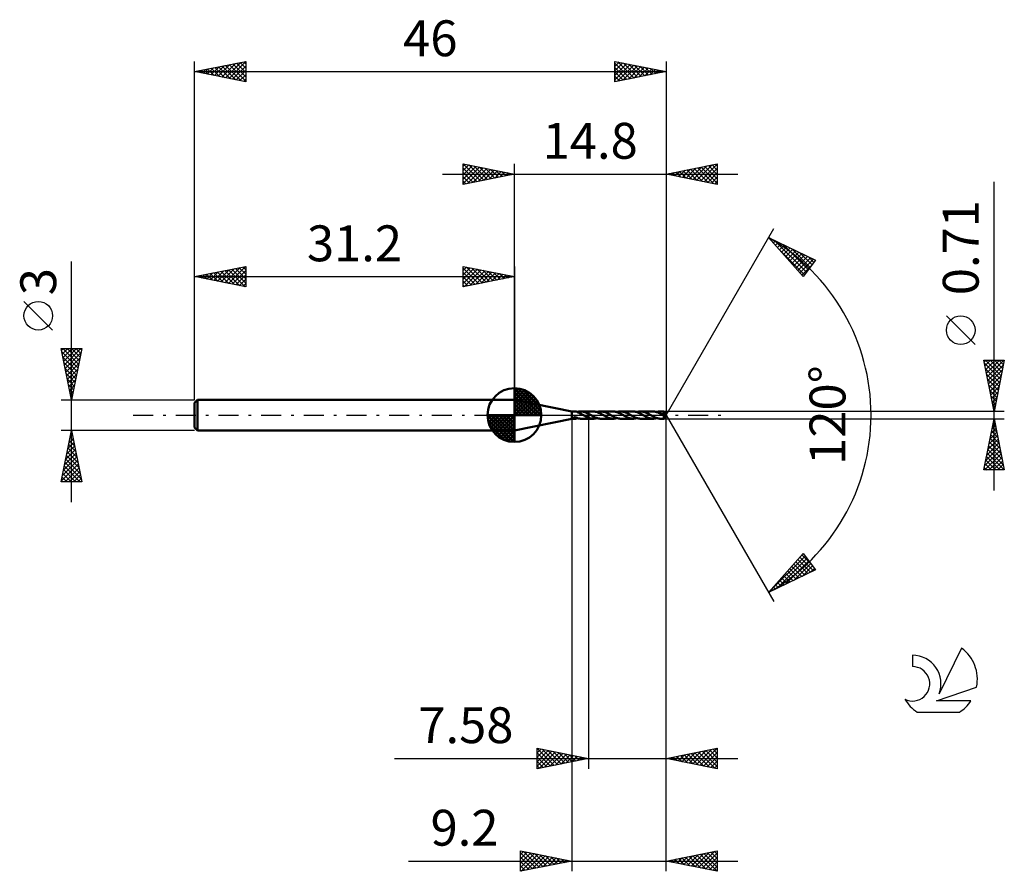
# Model space of a CAD drawing. Units: millimetres. Extents: x -17.1 to 79, y -44.5 to 38.6.
import ezdxf
from ezdxf.enums import TextEntityAlignment as Align

# ---------------------------------------------------------------- set-up
doc = ezdxf.new("R2010")
doc.units = ezdxf.units.MM
doc.header["$LTSCALE"] = 4.9
doc.linetypes.add('LONGDASH_DASH', pattern=[0.85, 0.4, -0.2, 0.05, -0.2])
for name, color, linetype in [('1', 4, 'CONTINUOUS'), ('2', 7, 'CONTINUOUS'), ('4', 2, 'LONGDASH_DASH'), ('CUT', 1, 'CONTINUOUS'), ('NOCUT', 7, 'CONTINUOUS'), ('SK1', 4, 'CONTINUOUS'), ('SK2', 7, 'CONTINUOUS'), ('SK4', 2, 'LONGDASH_DASH'), ('SK6', 5, 'CONTINUOUS')]:
    doc.layers.add(name, color=color, linetype=linetype)
doc.styles.get("Standard").update_dxf_attribs({"font": 'Monospac821 BT'})

msp = doc.modelspace()

# ---------------------------------------------------------------- linework, layer by layer
at = {"layer": '1', "color": 4, "linetype": 'CONTINUOUS', "lineweight": 50}
for p, q in [((36.8, 0.355), (31.2, 1.5)), ((31.2, -1.5), (31.2, 1.5)), ((36.8, 0.355), (37.141, 0.355)), ((36.8, -0.355), (36.8, 0.355)), ((37.162, 0.354), (37.147, 0.355)), ((37.177, 0.353), (37.162, 0.354)), ((37.192, 0.352), (37.177, 0.353)), ((37.207, 0.35), (37.192, 0.352)), ((37.222, 0.347), (37.207, 0.35)), ((37.237, 0.343), (37.222, 0.347)), ((37.252, 0.34), (37.237, 0.343)), ((37.267, 0.335), (37.252, 0.34)), ((37.281, 0.33), (37.267, 0.335)), ((37.296, 0.325), (37.281, 0.33)), ((37.31, 0.319), (37.296, 0.325)), ((37.324, 0.313), (37.31, 0.319)), ((37.338, 0.307), (37.324, 0.313)), ((37.351, 0.301), (37.338, 0.307)), ((37.365, 0.294), (37.351, 0.301)), ((37.365, 0.276), (37.365, 0.294)), ((37.365, 0.289), (37.365, 0.29)), ((37.365, 0.29), (37.366, 0.29)), ((37.414, 0.257), (37.365, 0.276)), ((37.366, 0.29), (37.366, 0.29)), ((37.366, 0.29), (37.367, 0.29)), ((37.367, 0.307), (37.421, 0.322)), ((37.367, 0.302), (37.367, 0.307)), ((37.367, 0.296), (37.367, 0.302)), ((37.367, 0.291), (37.367, 0.296)), ((37.367, 0.286), (37.367, 0.291)), ((37.367, 0.29), (37.367, 0.29)), ((37.367, 0.281), (37.367, 0.286)), ((37.367, 0.275), (37.367, 0.281)), ((37.464, 0.237), (37.414, 0.257)), ((37.421, 0.322), (37.474, 0.333)), ((37.513, 0.215), (37.464, 0.237)), ((37.474, 0.333), (37.527, 0.343)), ((37.563, 0.191), (37.513, 0.215)), ((37.527, 0.343), (37.581, 0.349)), ((37.614, 0.166), (37.563, 0.191)), ((37.581, 0.349), (37.636, 0.354)), ((37.664, 0.14), (37.614, 0.166)), ((37.636, 0.354), (37.692, 0.355)), ((37.715, 0.113), (37.664, 0.14)), ((37.691, 0.355), (38.419, 0.355)), ((37.753, 0.353), (37.692, 0.355)), ((37.765, 0.086), (37.715, 0.113)), ((37.813, 0.348), (37.753, 0.353)), ((37.815, 0.057), (37.765, 0.086)), ((37.874, 0.34), (37.813, 0.348)), ((37.865, 0.029), (37.815, 0.057)), ((37.915, 0), (37.865, 0.029)), ((37.935, 0.328), (37.874, 0.34)), ((37.921, -0.003), (37.915, 0)), ((37.996, 0.313), (37.935, 0.328)), ((38.056, 0.295), (37.996, 0.313)), ((38.117, 0.274), (38.056, 0.295)), ((38.178, 0.25), (38.117, 0.274)), ((38.239, 0.225), (38.178, 0.25)), ((38.299, 0.197), (38.239, 0.225)), ((38.359, 0.167), (38.299, 0.197)), ((38.419, 0.136), (38.359, 0.167)), ((38.419, 0.355), (38.42, 0.355)), ((38.419, 0.136), (38.419, 0.355)), ((38.419, 0.136), (38.419, 0.136)), ((38.42, 0.135), (38.419, 0.136)), ((38.419, 0.136), (38.419, 0.136)), ((38.886, 0.356), (38.42, 0.356)), ((38.42, -0.356), (38.42, 0.356)), ((38.454, 0.118), (38.42, 0.136)), ((38.42, 0.135), (38.42, 0.135)), ((38.42, 0.135), (38.42, 0.135)), ((38.488, 0.099), (38.454, 0.118)), ((38.523, 0.08), (38.488, 0.099)), ((38.557, 0.061), (38.523, 0.08)), ((38.59, 0.042), (38.557, 0.061)), ((38.624, 0.022), (38.59, 0.042)), ((38.691, -0.017), (38.624, 0.022)), ((38.944, 0.354), (38.886, 0.356)), ((39.002, 0.35), (38.944, 0.354)), ((39.061, 0.342), (39.002, 0.35)), ((39.121, 0.331), (39.061, 0.342)), ((39.18, 0.316), (39.121, 0.331)), ((39.239, 0.299), (39.18, 0.316)), ((39.298, 0.279), (39.239, 0.299)), ((39.259, 0.293), (39.322, 0.312)), ((39.358, 0.257), (39.298, 0.279)), ((39.322, 0.312), (39.385, 0.327)), ((39.418, 0.232), (39.358, 0.257)), ((39.385, 0.327), (39.447, 0.34)), ((39.477, 0.205), (39.418, 0.232)), ((39.447, 0.34), (39.509, 0.349)), ((39.536, 0.176), (39.477, 0.205)), ((39.509, 0.349), (39.571, 0.354)), ((39.595, 0.146), (39.536, 0.176)), ((39.571, 0.354), (39.634, 0.356)), ((39.654, 0.114), (39.595, 0.146)), ((39.693, 0.354), (39.634, 0.356)), ((40.827, 0.356), (39.634, 0.356)), ((39.715, 0.081), (39.654, 0.114)), ((39.751, 0.349), (39.693, 0.354)), ((39.775, 0.047), (39.715, 0.081)), ((39.81, 0.342), (39.751, 0.349)), ((39.835, 0.012), (39.775, 0.047)), ((39.868, 0.331), (39.81, 0.342)), ((39.895, -0.022), (39.835, 0.012)), ((39.926, 0.317), (39.868, 0.331)), ((39.985, 0.3), (39.926, 0.317)), ((40.044, 0.281), (39.985, 0.3)), ((40.102, 0.259), (40.044, 0.281)), ((40.16, 0.235), (40.102, 0.259)), ((40.218, 0.208), (40.16, 0.235)), ((40.277, 0.18), (40.218, 0.208)), ((40.335, 0.151), (40.277, 0.18)), ((40.393, 0.12), (40.335, 0.151)), ((40.45, 0.088), (40.393, 0.12)), ((40.508, 0.055), (40.45, 0.088)), ((40.567, 0.022), (40.508, 0.055)), ((40.627, -0.012), (40.567, 0.022)), ((40.888, 0.354), (40.827, 0.356)), ((40.948, 0.349), (40.888, 0.354)), ((41.009, 0.34), (40.948, 0.349)), ((41.068, 0.329), (41.009, 0.34)), ((41.129, 0.314), (41.068, 0.329)), ((41.189, 0.297), (41.129, 0.314)), ((41.249, 0.276), (41.189, 0.297)), ((41.202, 0.292), (41.264, 0.311)), ((41.309, 0.253), (41.249, 0.276)), ((41.264, 0.311), (41.326, 0.327)), ((41.369, 0.227), (41.309, 0.253)), ((41.326, 0.327), (41.389, 0.339)), ((41.429, 0.2), (41.369, 0.227)), ((41.389, 0.339), (41.452, 0.348)), ((41.487, 0.172), (41.429, 0.2)), ((41.452, 0.348), (41.514, 0.354)), ((41.546, 0.142), (41.487, 0.172)), ((41.514, 0.354), (41.576, 0.356)), ((41.603, 0.11), (41.546, 0.142)), ((41.634, 0.354), (41.576, 0.356)), ((42.769, 0.355), (41.576, 0.356)), ((41.661, 0.078), (41.603, 0.11)), ((41.693, 0.349), (41.634, 0.354)), ((41.72, 0.045), (41.661, 0.078)), ((41.752, 0.341), (41.693, 0.349)), ((41.778, 0.012), (41.72, 0.045)), ((41.811, 0.33), (41.752, 0.341)), ((41.837, -0.022), (41.778, 0.012)), ((41.869, 0.316), (41.811, 0.33)), ((41.927, 0.3), (41.869, 0.316)), ((41.986, 0.28), (41.927, 0.3)), ((42.044, 0.258), (41.986, 0.28)), ((42.103, 0.234), (42.044, 0.258)), ((42.161, 0.208), (42.103, 0.234)), ((42.219, 0.18), (42.161, 0.208)), ((42.277, 0.15), (42.219, 0.18)), ((42.336, 0.119), (42.277, 0.15)), ((42.394, 0.087), (42.336, 0.119)), ((42.451, 0.055), (42.394, 0.087)), ((42.509, 0.022), (42.451, 0.055)), ((42.569, -0.013), (42.509, 0.022)), ((42.828, 0.354), (42.769, 0.355)), ((42.888, 0.349), (42.828, 0.354)), ((42.947, 0.341), (42.888, 0.349)), ((43.006, 0.33), (42.947, 0.341)), ((43.065, 0.316), (43.006, 0.33)), ((43.123, 0.299), (43.065, 0.316)), ((43.182, 0.279), (43.123, 0.299)), ((43.143, 0.292), (43.206, 0.311)), ((43.242, 0.257), (43.182, 0.279)), ((43.206, 0.311), (43.269, 0.327)), ((43.301, 0.232), (43.242, 0.257)), ((43.269, 0.327), (43.331, 0.339)), ((43.361, 0.205), (43.301, 0.232)), ((43.331, 0.339), (43.393, 0.348)), ((43.42, 0.176), (43.361, 0.205)), ((43.393, 0.348), (43.456, 0.354)), ((43.48, 0.145), (43.42, 0.176)), ((43.456, 0.354), (43.518, 0.355)), ((43.54, 0.113), (43.48, 0.145)), ((43.577, 0.354), (43.518, 0.355)), ((44.712, 0.355), (43.518, 0.355)), ((43.6, 0.08), (43.54, 0.113)), ((43.635, 0.349), (43.577, 0.354)), ((43.659, 0.047), (43.6, 0.08)), ((43.694, 0.341), (43.635, 0.349)), ((43.718, 0.013), (43.659, 0.047)), ((43.752, 0.33), (43.694, 0.341)), ((43.778, -0.021), (43.718, 0.013)), ((43.811, 0.316), (43.752, 0.33)), ((43.87, 0.299), (43.811, 0.316)), ((43.928, 0.28), (43.87, 0.299)), ((43.986, 0.258), (43.928, 0.28)), ((44.045, 0.234), (43.986, 0.258)), ((44.104, 0.208), (44.045, 0.234)), ((44.162, 0.18), (44.104, 0.208)), ((44.22, 0.15), (44.162, 0.18)), ((44.277, 0.119), (44.22, 0.15)), ((44.336, 0.087), (44.277, 0.119)), ((44.394, 0.054), (44.336, 0.087)), ((44.453, 0.021), (44.394, 0.054)), ((44.512, -0.013), (44.453, 0.021)), ((44.771, 0.354), (44.712, 0.355)), ((44.83, 0.349), (44.771, 0.354)), ((44.889, 0.341), (44.83, 0.349)), ((44.948, 0.329), (44.889, 0.341)), ((45.007, 0.315), (44.948, 0.329)), ((45.066, 0.298), (45.007, 0.315)), ((45.125, 0.279), (45.066, 0.298)), ((45.086, 0.292), (45.148, 0.311)), ((45.183, 0.256), (45.125, 0.279)), ((45.148, 0.311), (45.21, 0.327)), ((45.243, 0.232), (45.183, 0.256)), ((45.21, 0.327), (45.273, 0.339)), ((45.303, 0.205), (45.243, 0.232)), ((45.273, 0.339), (45.336, 0.348)), ((45.362, 0.176), (45.303, 0.205)), ((45.336, 0.348), (45.398, 0.353)), ((45.421, 0.145), (45.362, 0.176)), ((45.398, 0.353), (45.46, 0.355)), ((45.481, 0.114), (45.421, 0.145)), ((45.508, 0.354), (45.46, 0.355)), ((45.792, 0.355), (45.46, 0.355)), ((45.541, 0.081), (45.481, 0.114)), ((45.556, 0.351), (45.508, 0.354)), ((45.601, 0.047), (45.541, 0.081)), ((45.604, 0.345), (45.556, 0.351)), ((45.66, 0.013), (45.601, 0.047)), ((45.652, 0.338), (45.604, 0.345)), ((45.7, 0.329), (45.652, 0.338)), ((45.719, -0.021), (45.66, 0.013)), ((45.747, 0.317), (45.7, 0.329)), ((45.706, 0.167), (45.713, 0.169)), ((45.727, 0.146), (45.706, 0.167)), ((45.97, -0.004), (45.706, 0.167)), ((45.713, 0.169), (45.719, 0.17)), ((45.719, 0.17), (45.725, 0.172)), ((45.725, 0.172), (45.731, 0.174)), ((45.751, 0.12), (45.727, 0.146)), ((45.731, 0.174), (45.737, 0.175)), ((45.737, 0.175), (45.742, 0.177)), ((45.742, 0.177), (45.748, 0.179)), ((45.795, 0.304), (45.747, 0.317)), ((45.748, 0.179), (45.754, 0.181)), ((45.776, 0.094), (45.751, 0.12)), ((45.754, 0.181), (45.759, 0.183)), ((45.759, 0.183), (45.765, 0.186)), ((45.765, 0.186), (45.77, 0.189)), ((45.77, 0.189), (45.775, 0.191)), ((45.775, 0.191), (45.781, 0.194)), ((45.801, 0.066), (45.776, 0.094)), ((45.781, 0.194), (45.785, 0.197)), ((45.785, 0.197), (45.79, 0.201)), ((45.79, 0.201), (45.795, 0.204)), ((45.792, 0.354), (45.792, 0.355)), ((46, 0), (45.792, 0.355)), ((45.792, 0.355), (45.792, 0.355)), ((45.792, 0.355), (45.792, 0.355)), ((45.792, 0.355), (45.792, 0.355)), ((45.792, 0.355), (45.792, 0.355)), ((45.792, 0.355), (45.792, 0.355)), ((45.792, 0.355), (45.792, 0.355)), ((45.793, 0.352), (45.792, 0.354)), ((45.792, -0.355), (46, 0)), ((45.793, 0.35), (45.793, 0.352)), ((45.793, 0.348), (45.793, 0.35)), ((45.794, 0.344), (45.793, 0.348)), ((45.794, 0.341), (45.794, 0.344)), ((45.794, 0.336), (45.794, 0.341)), ((45.795, 0.331), (45.794, 0.336)), ((45.795, 0.326), (45.795, 0.331)), ((46, 0), (45.795, 0.326)), ((45.795, 0.304), (45.795, 0.326)), ((45.799, 0.297), (45.795, 0.304)), ((45.795, 0.204), (45.799, 0.208)), ((45.803, 0.291), (45.799, 0.297)), ((45.799, 0.208), (45.803, 0.212)), ((45.827, 0.039), (45.801, 0.066)), ((45.807, 0.284), (45.803, 0.291)), ((45.803, 0.212), (45.807, 0.216)), ((45.811, 0.277), (45.807, 0.284)), ((45.807, 0.216), (45.81, 0.221)), ((45.81, 0.221), (45.813, 0.225)), ((45.814, 0.27), (45.811, 0.277)), ((45.813, 0.225), (45.815, 0.23)), ((45.818, 0.263), (45.814, 0.27)), ((45.815, 0.23), (45.817, 0.235)), ((45.817, 0.235), (45.819, 0.24)), ((45.822, 0.256), (45.818, 0.263)), ((45.819, 0.24), (45.82, 0.245)), ((45.82, 0.245), (45.821, 0.251)), ((45.821, 0.251), (45.822, 0.256)), ((45.886, 0.153), (45.822, 0.256)), ((45.852, 0.012), (45.827, 0.039)), ((45.878, -0.015), (45.852, 0.012)), ((45.918, 0.102), (45.886, 0.153)), ((45.936, 0.071), (45.918, 0.102)), ((45.948, 0.05), (45.936, 0.071)), ((45.956, 0.034), (45.948, 0.05)), ((45.962, 0.022), (45.956, 0.034)), ((45.966, 0.013), (45.962, 0.022)), ((45.966, 0.01), (45.965, 0.013)), ((46, 0), (45.965, 0.013)), ((45.965, 0.013), (45.966, 0.013)), ((46, 0), (45.966, 0.013)), ((45.967, 0.007), (45.966, 0.01)), ((45.968, 0.005), (45.967, 0.007)), ((45.968, 0.003), (45.968, 0.005)), ((45.969, 0), (45.968, 0.003)), ((45.97, -0.002), (45.969, 0)), ((31.2, -1.5), (36.8, -0.355)), ((36.8, -0.355), (37.141, -0.355)), ((36.968, -0.285), (36.969, -0.275)), ((36.971, -0.294), (36.968, -0.285)), ((36.969, -0.275), (36.973, -0.265)), ((36.975, -0.302), (36.971, -0.294)), ((36.973, -0.265), (36.98, -0.255)), ((36.981, -0.31), (36.975, -0.302)), ((36.98, -0.255), (36.99, -0.247)), ((36.989, -0.316), (36.981, -0.31)), ((36.998, -0.323), (36.989, -0.316)), ((36.99, -0.247), (37.003, -0.239)), ((37.008, -0.328), (36.998, -0.323)), ((37.003, -0.239), (37.016, -0.233)), ((37.019, -0.333), (37.008, -0.328)), ((37.016, -0.233), (37.031, -0.228)), ((37.031, -0.338), (37.019, -0.333)), ((37.031, -0.228), (37.046, -0.224)), ((37.044, -0.342), (37.031, -0.338)), ((37.058, -0.346), (37.044, -0.342)), ((37.046, -0.224), (37.063, -0.221)), ((37.073, -0.349), (37.058, -0.346)), ((37.063, -0.221), (37.081, -0.219)), ((37.087, -0.351), (37.073, -0.349)), ((37.081, -0.219), (37.1, -0.219)), ((37.102, -0.353), (37.087, -0.351)), ((37.12, -0.219), (37.1, -0.219)), ((37.117, -0.354), (37.102, -0.353)), ((37.132, -0.355), (37.117, -0.354)), ((37.14, -0.22), (37.12, -0.219)), ((37.147, -0.355), (37.132, -0.355)), ((37.16, -0.223), (37.14, -0.22)), ((37.147, -0.355), (37.162, -0.354)), ((37.179, -0.226), (37.16, -0.223)), ((37.162, -0.354), (37.177, -0.353)), ((37.177, -0.353), (37.192, -0.352)), ((37.198, -0.23), (37.179, -0.226)), ((37.192, -0.352), (37.207, -0.35)), ((37.218, -0.235), (37.198, -0.23)), ((37.207, -0.35), (37.222, -0.347)), ((37.237, -0.24), (37.218, -0.235)), ((37.222, -0.347), (37.237, -0.343)), ((37.255, -0.246), (37.237, -0.24)), ((37.237, -0.343), (37.252, -0.34)), ((37.252, -0.34), (37.267, -0.335)), ((37.274, -0.253), (37.255, -0.246)), ((37.267, -0.335), (37.281, -0.33)), ((37.293, -0.26), (37.274, -0.253)), ((37.281, -0.33), (37.296, -0.325)), ((37.311, -0.267), (37.293, -0.26)), ((37.296, -0.325), (37.31, -0.319)), ((37.31, -0.319), (37.324, -0.313)), ((37.33, -0.275), (37.311, -0.267)), ((37.324, -0.313), (37.338, -0.307)), ((37.348, -0.282), (37.33, -0.275)), ((37.338, -0.307), (37.351, -0.301)), ((37.367, -0.29), (37.348, -0.282)), ((37.351, -0.301), (37.365, -0.294)), ((37.365, -0.29), (37.365, -0.289)), ((37.365, -0.291), (37.365, -0.29)), ((37.365, -0.292), (37.365, -0.291)), ((37.365, -0.293), (37.365, -0.292)), ((37.365, -0.294), (37.365, -0.293)), ((37.365, -0.294), (37.365, -0.294)), ((37.367, -0.307), (37.367, -0.29)), ((37.421, -0.322), (37.367, -0.307)), ((37.474, -0.333), (37.421, -0.322)), ((37.527, -0.343), (37.474, -0.333)), ((37.581, -0.349), (37.527, -0.343)), ((37.636, -0.354), (37.581, -0.349)), ((37.692, -0.355), (37.636, -0.354)), ((37.691, -0.355), (38.419, -0.355)), ((37.926, -0.006), (37.921, -0.003)), ((37.938, -0.013), (37.926, -0.006)), ((37.943, -0.016), (37.938, -0.013)), ((37.949, -0.019), (37.943, -0.016)), ((37.996, -0.046), (37.949, -0.019)), ((38.043, -0.073), (37.996, -0.046)), ((38.089, -0.099), (38.043, -0.073)), ((38.136, -0.124), (38.089, -0.099)), ((38.183, -0.149), (38.136, -0.124)), ((38.231, -0.173), (38.183, -0.149)), ((38.278, -0.196), (38.231, -0.173)), ((38.325, -0.219), (38.278, -0.196)), ((38.372, -0.239), (38.325, -0.219)), ((38.419, -0.259), (38.372, -0.239)), ((38.419, -0.259), (38.419, -0.259)), ((38.42, -0.259), (38.419, -0.259)), ((38.419, -0.259), (38.419, -0.259)), ((38.419, -0.355), (38.419, -0.259)), ((38.42, -0.355), (38.419, -0.355)), ((38.42, -0.259), (38.42, -0.259)), ((38.42, -0.259), (38.42, -0.259)), ((38.487, -0.284), (38.42, -0.26)), ((38.42, -0.356), (38.886, -0.356)), ((38.553, -0.306), (38.487, -0.284)), ((38.62, -0.324), (38.553, -0.306)), ((38.686, -0.338), (38.62, -0.324)), ((38.752, -0.348), (38.686, -0.338)), ((38.759, -0.055), (38.691, -0.017)), ((38.819, -0.354), (38.752, -0.348)), ((38.827, -0.093), (38.759, -0.055)), ((38.886, -0.356), (38.819, -0.354)), ((38.895, -0.13), (38.827, -0.093)), ((38.886, -0.356), (38.947, -0.354)), ((38.962, -0.166), (38.895, -0.13)), ((38.947, -0.354), (39.009, -0.349)), ((39.029, -0.199), (38.962, -0.166)), ((39.009, -0.349), (39.071, -0.34)), ((39.097, -0.23), (39.029, -0.199)), ((39.071, -0.34), (39.134, -0.328)), ((39.165, -0.258), (39.097, -0.23)), ((39.134, -0.328), (39.197, -0.312)), ((39.231, -0.283), (39.165, -0.258)), ((39.197, -0.312), (39.259, -0.293)), ((39.298, -0.305), (39.231, -0.283)), ((39.366, -0.323), (39.298, -0.305)), ((39.433, -0.337), (39.366, -0.323)), ((39.5, -0.348), (39.433, -0.337)), ((39.567, -0.354), (39.5, -0.348)), ((39.634, -0.356), (39.567, -0.354)), ((39.634, -0.356), (40.827, -0.356)), ((39.953, -0.055), (39.895, -0.022)), ((40.011, -0.088), (39.953, -0.055)), ((40.069, -0.12), (40.011, -0.088)), ((40.127, -0.151), (40.069, -0.12)), ((40.185, -0.181), (40.127, -0.151)), ((40.244, -0.209), (40.185, -0.181)), ((40.302, -0.235), (40.244, -0.209)), ((40.36, -0.259), (40.302, -0.235)), ((40.418, -0.281), (40.36, -0.259)), ((40.476, -0.3), (40.418, -0.281)), ((40.535, -0.317), (40.476, -0.3)), ((40.594, -0.331), (40.535, -0.317)), ((40.652, -0.341), (40.594, -0.331)), ((40.686, -0.047), (40.627, -0.012)), ((40.71, -0.349), (40.652, -0.341)), ((40.745, -0.08), (40.686, -0.047)), ((40.769, -0.354), (40.71, -0.349)), ((40.805, -0.113), (40.745, -0.08)), ((40.827, -0.356), (40.769, -0.354)), ((40.865, -0.145), (40.805, -0.113)), ((40.827, -0.356), (40.89, -0.354)), ((40.925, -0.176), (40.865, -0.145)), ((40.89, -0.354), (40.953, -0.348)), ((40.984, -0.205), (40.925, -0.176)), ((40.953, -0.348), (41.015, -0.339)), ((41.043, -0.232), (40.984, -0.205)), ((41.015, -0.339), (41.077, -0.327)), ((41.103, -0.256), (41.043, -0.232)), ((41.077, -0.327), (41.14, -0.311)), ((41.162, -0.279), (41.103, -0.256)), ((41.14, -0.311), (41.202, -0.292)), ((41.222, -0.299), (41.162, -0.279)), ((41.281, -0.316), (41.222, -0.299)), ((41.339, -0.33), (41.281, -0.316)), ((41.399, -0.341), (41.339, -0.33)), ((41.458, -0.349), (41.399, -0.341)), ((41.517, -0.354), (41.458, -0.349)), ((41.576, -0.356), (41.517, -0.354)), ((41.576, -0.356), (42.769, -0.355)), ((41.895, -0.055), (41.837, -0.022)), ((41.953, -0.088), (41.895, -0.055)), ((42.011, -0.12), (41.953, -0.088)), ((42.069, -0.151), (42.011, -0.12)), ((42.127, -0.18), (42.069, -0.151)), ((42.184, -0.208), (42.127, -0.18)), ((42.242, -0.234), (42.184, -0.208)), ((42.301, -0.258), (42.242, -0.234)), ((42.359, -0.28), (42.301, -0.258)), ((42.418, -0.299), (42.359, -0.28)), ((42.476, -0.316), (42.418, -0.299)), ((42.535, -0.33), (42.476, -0.316)), ((42.594, -0.341), (42.535, -0.33)), ((42.629, -0.047), (42.569, -0.013)), ((42.652, -0.349), (42.594, -0.341)), ((42.689, -0.081), (42.629, -0.047)), ((42.711, -0.354), (42.652, -0.349)), ((42.748, -0.113), (42.689, -0.081)), ((42.769, -0.355), (42.711, -0.354)), ((42.807, -0.145), (42.748, -0.113)), ((42.769, -0.355), (42.832, -0.354)), ((42.867, -0.176), (42.807, -0.145)), ((42.832, -0.354), (42.894, -0.348)), ((42.927, -0.205), (42.867, -0.176)), ((42.894, -0.348), (42.957, -0.339)), ((42.986, -0.232), (42.927, -0.205)), ((42.957, -0.339), (43.019, -0.327)), ((43.045, -0.256), (42.986, -0.232)), ((43.019, -0.327), (43.081, -0.311)), ((43.104, -0.279), (43.045, -0.256)), ((43.081, -0.311), (43.143, -0.292)), ((43.163, -0.299), (43.104, -0.279)), ((43.223, -0.316), (43.163, -0.299)), ((43.282, -0.33), (43.223, -0.316)), ((43.341, -0.341), (43.282, -0.33)), ((43.4, -0.349), (43.341, -0.341)), ((43.459, -0.354), (43.4, -0.349)), ((43.518, -0.355), (43.459, -0.354)), ((43.518, -0.355), (44.712, -0.355)), ((43.836, -0.054), (43.778, -0.021)), ((43.893, -0.087), (43.836, -0.054)), ((43.95, -0.118), (43.893, -0.087)), ((44.008, -0.149), (43.95, -0.118)), ((44.067, -0.179), (44.008, -0.149)), ((44.126, -0.207), (44.067, -0.179)), ((44.184, -0.234), (44.126, -0.207)), ((44.243, -0.258), (44.184, -0.234)), ((44.301, -0.28), (44.243, -0.258)), ((44.36, -0.299), (44.301, -0.28)), ((44.419, -0.316), (44.36, -0.299)), ((44.477, -0.33), (44.419, -0.316)), ((44.535, -0.341), (44.477, -0.33)), ((44.571, -0.047), (44.512, -0.013)), ((44.593, -0.349), (44.535, -0.341)), ((44.631, -0.081), (44.571, -0.047)), ((44.652, -0.354), (44.593, -0.349)), ((44.691, -0.114), (44.631, -0.081)), ((44.712, -0.355), (44.652, -0.354)), ((44.75, -0.146), (44.691, -0.114)), ((44.712, -0.355), (44.774, -0.353)), ((44.809, -0.176), (44.75, -0.146)), ((44.774, -0.353), (44.836, -0.348)), ((44.868, -0.205), (44.809, -0.176)), ((44.836, -0.348), (44.899, -0.339)), ((44.928, -0.232), (44.868, -0.205)), ((44.899, -0.339), (44.961, -0.327)), ((44.988, -0.256), (44.928, -0.232)), ((44.961, -0.327), (45.024, -0.311)), ((45.047, -0.279), (44.988, -0.256)), ((45.024, -0.311), (45.086, -0.292)), ((45.106, -0.298), (45.047, -0.279)), ((45.165, -0.315), (45.106, -0.298)), ((45.224, -0.33), (45.165, -0.315)), ((45.284, -0.341), (45.224, -0.33)), ((45.343, -0.349), (45.284, -0.341)), ((45.401, -0.353), (45.343, -0.349)), ((45.46, -0.355), (45.401, -0.353)), ((45.46, -0.355), (45.792, -0.355)), ((45.73, -0.027), (45.719, -0.021)), ((45.741, -0.034), (45.73, -0.027)), ((45.753, -0.04), (45.741, -0.034)), ((45.764, -0.047), (45.753, -0.04)), ((45.776, -0.053), (45.764, -0.047)), ((45.787, -0.06), (45.776, -0.053)), ((45.792, -0.062), (45.787, -0.06)), ((45.787, -0.086), (45.787, -0.06)), ((45.787, -0.111), (45.787, -0.086)), ((45.787, -0.135), (45.787, -0.111)), ((45.787, -0.158), (45.787, -0.135)), ((45.787, -0.181), (45.787, -0.158)), ((45.787, -0.203), (45.787, -0.181)), ((45.787, -0.224), (45.787, -0.203)), ((45.787, -0.244), (45.787, -0.224)), ((45.787, -0.263), (45.787, -0.244)), ((45.788, -0.28), (45.787, -0.263)), ((45.788, -0.295), (45.788, -0.28)), ((45.788, -0.309), (45.788, -0.295)), ((45.789, -0.321), (45.788, -0.309)), ((45.789, -0.331), (45.789, -0.321)), ((45.79, -0.339), (45.789, -0.331)), ((45.79, -0.346), (45.79, -0.339)), ((45.791, -0.351), (45.79, -0.346)), ((45.791, -0.354), (45.791, -0.351)), ((45.792, -0.355), (45.791, -0.354)), ((45.798, -0.063), (45.792, -0.062)), ((45.792, -0.355), (45.792, -0.355)), ((45.792, -0.355), (45.792, -0.355)), ((45.792, -0.355), (45.792, -0.355)), ((45.792, -0.355), (45.792, -0.355)), ((45.792, -0.355), (45.792, -0.355)), ((45.792, -0.355), (45.792, -0.355)), ((45.804, -0.064), (45.798, -0.063)), ((45.809, -0.064), (45.804, -0.064)), ((45.809, -0.064), (45.815, -0.064)), ((45.815, -0.064), (45.82, -0.063)), ((45.82, -0.063), (45.825, -0.062)), ((45.825, -0.062), (45.83, -0.06)), ((45.83, -0.06), (45.835, -0.058)), ((45.835, -0.058), (45.84, -0.056)), ((45.84, -0.056), (45.845, -0.053)), ((45.845, -0.053), (45.849, -0.05)), ((45.849, -0.05), (45.854, -0.046)), ((45.854, -0.046), (45.858, -0.042)), ((45.858, -0.042), (45.863, -0.038)), ((45.863, -0.038), (45.867, -0.033)), ((45.867, -0.033), (45.871, -0.027)), ((45.871, -0.027), (45.875, -0.022)), ((45.875, -0.022), (45.878, -0.015)), ((45.878, -0.015), (45.97, -0.004)), ((45.97, -0.004), (45.97, -0.002))]:
    msp.add_line(p, q, dxfattribs=at)
at = {"layer": '2', "color": 7, "linetype": 'CONTINUOUS', "lineweight": 25}
for p, q in [((26.2, 22.5), (26.2, 24.5)), ((26.2, 24.5), (31.2, 23.5)), ((26.2, 24.274), (26.388, 24.462)), ((26.2, 23.85), (26.742, 24.392)), ((26.2, 23.426), (27.095, 24.321)), ((26.2, 23.001), (27.449, 24.25)), ((26.2, 22.577), (27.802, 24.18)), ((26.2, 24.092), (27.527, 22.765)), ((26.22, 24.496), (27.88, 22.836)), ((26.634, 22.587), (28.156, 24.109)), ((26.751, 24.39), (28.234, 22.907)), ((27.164, 22.693), (28.509, 24.038)), ((27.281, 24.284), (28.587, 22.977)), ((27.811, 24.178), (28.941, 23.048)), ((28.342, 24.072), (29.294, 23.119)), ((31.2, 1.5), (31.2, 24.5)), ((46, 24.5), (46, 0)), ((46, 23.5), (51, 24.5)), ((47.947, 23.111), (48.92, 24.084)), ((48.3, 23.04), (49.45, 24.19)), ((48.654, 22.969), (49.981, 24.296)), ((48.732, 24.046), (50.097, 22.681)), ((49.007, 22.899), (50.511, 24.402)), ((49.085, 24.117), (50.628, 22.574)), ((49.361, 22.828), (51, 24.467)), ((49.439, 24.188), (51, 22.626)), ((49.714, 22.757), (51, 24.043)), ((49.792, 24.258), (51, 23.051)), ((50.146, 24.329), (51, 23.475)), ((50.499, 24.4), (51, 23.899)), ((50.853, 24.471), (51, 24.323)), ((51, 24.5), (51, 22.5)), ((24.2, 23.5), (53, 23.5)), ((26.2, 23.668), (27.173, 22.695)), ((31.2, 23.5), (26.2, 22.5)), ((26.2, 23.243), (26.819, 22.624)), ((27.695, 22.799), (28.863, 23.967)), ((28.225, 22.905), (29.217, 23.897)), ((28.755, 23.011), (29.57, 23.826)), ((28.872, 23.966), (29.648, 23.19)), ((29.286, 23.117), (29.924, 23.755)), ((29.402, 23.86), (30.001, 23.26)), ((29.816, 23.223), (30.277, 23.685)), ((29.932, 23.754), (30.355, 23.331)), ((30.346, 23.329), (30.631, 23.614)), ((30.463, 23.647), (30.709, 23.402)), ((30.877, 23.435), (30.984, 23.543)), ((30.993, 23.541), (31.062, 23.472)), ((51, 22.5), (46, 23.5)), ((46.179, 23.464), (46.268, 23.554)), ((46.257, 23.551), (46.385, 23.423)), ((46.532, 23.394), (46.799, 23.66)), ((46.61, 23.622), (46.915, 23.317)), ((46.886, 23.323), (47.329, 23.766)), ((46.964, 23.693), (47.446, 23.211)), ((47.24, 23.252), (47.859, 23.872)), ((47.317, 23.763), (47.976, 23.105)), ((47.593, 23.181), (48.39, 23.978)), ((47.671, 23.834), (48.506, 22.999)), ((48.024, 23.905), (49.037, 22.893)), ((48.378, 23.976), (49.567, 22.787)), ((50.068, 22.686), (51, 23.618)), ((50.422, 22.616), (51, 23.194)), ((26.2, 22.819), (26.466, 22.553)), ((50.775, 22.545), (51, 22.77)), ((78, -7.355), (78, 22.755)), ((46, 0), (56.5, 18.187)), ((56, 17.321), (60.588, 15.096)), ((59.379, 13.502), (56, 17.321)), ((56.066, 17.246), (56.094, 17.275)), ((56.265, 17.021), (56.38, 17.136)), ((56.464, 16.796), (56.666, 16.998)), ((56.594, 17.032), (59.701, 13.926)), ((56.663, 16.571), (56.951, 16.859)), ((56.862, 16.346), (57.237, 16.721)), ((57.062, 16.121), (57.523, 16.582)), ((57.261, 15.896), (57.809, 16.443)), ((57.418, 16.633), (59.884, 14.167)), ((56.911, 16.291), (59.518, 13.684)), ((57.46, 15.671), (58.094, 16.305)), ((57.659, 15.446), (58.38, 16.166)), ((57.858, 15.221), (58.666, 16.028)), ((58.058, 14.996), (58.951, 15.889)), ((58.241, 16.234), (60.067, 14.408)), ((58.257, 14.77), (59.237, 15.751)), ((58.456, 14.545), (59.523, 15.612)), ((58.655, 14.32), (59.809, 15.474)), ((59.065, 15.834), (60.25, 14.65)), ((59.889, 15.435), (60.433, 14.891)), ((58.854, 14.095), (60.094, 15.335)), ((59.054, 13.87), (60.38, 15.196)), ((59.253, 13.645), (60.226, 14.618)), ((60.588, 15.096), (59.379, 13.502)), ((76.15, 6.88), (73.35, 9.68)), ((78, 0.355), (77, 5.355)), ((77, 5.355), (79, 5.355)), ((77.041, 5.152), (77.244, 5.355)), ((77.061, 5.051), (78.626, 3.486)), ((77.111, 4.798), (77.668, 5.355)), ((77.181, 5.355), (78.697, 3.839)), ((77.182, 4.445), (78.092, 5.355)), ((77.253, 4.091), (78.517, 5.355)), ((77.323, 3.738), (78.941, 5.355)), ((77.394, 3.384), (78.909, 4.899)), ((77.605, 5.355), (78.768, 4.193)), ((79, 5.355), (78, 0.355)), ((78.029, 5.355), (78.838, 4.546)), ((78.454, 5.355), (78.909, 4.9)), ((78.878, 5.355), (78.98, 5.253)), ((77.167, 4.521), (78.555, 3.132)), ((77.273, 3.99), (78.485, 2.778)), ((77.465, 3.031), (78.803, 4.368)), ((77.379, 3.46), (78.414, 2.425)), ((77.485, 2.93), (78.343, 2.071)), ((77.536, 2.677), (78.697, 3.838)), ((77.606, 2.323), (78.591, 3.308)), ((77.591, 2.399), (78.273, 1.718)), ((77.677, 1.97), (78.484, 2.777)), ((77.748, 1.616), (78.378, 2.247)), ((77.697, 1.869), (78.202, 1.364)), ((77.803, 1.339), (78.131, 1.011)), ((77.818, 1.263), (78.272, 1.717)), ((77.889, 0.909), (78.166, 1.186)), ((79, 0.355), (45.795, 0.355)), ((46, -34.5), (46, 0)), ((46, -44.5), (46, 0)), ((46, 0), (56.5, -18.187)), ((77.909, 0.808), (78.06, 0.657)), ((77.96, 0.556), (78.06, 0.656)), ((36.8, -0.355), (36.8, -44.5)), ((38.42, -0.355), (38.42, -34.5)), ((45.795, -0.355), (79, -0.355)), ((77, -5.355), (78, -0.355)), ((77.822, -1.244), (78.119, -0.948)), ((77.896, -0.875), (78.156, -1.136)), ((77.928, -0.714), (78.048, -0.594)), ((77.967, -0.522), (78.05, -0.605)), ((78, -0.355), (79, -5.355)), ((77.61, -2.305), (78.26, -1.655)), ((77.716, -1.774), (78.189, -1.301)), ((77.754, -1.583), (78.368, -2.196)), ((77.825, -1.229), (78.262, -1.666)), ((77.292, -3.896), (78.472, -2.715)), ((77.398, -3.365), (78.401, -2.362)), ((77.504, -2.835), (78.331, -2.008)), ((77.542, -2.643), (78.686, -3.787)), ((77.613, -2.29), (78.58, -3.257)), ((77.684, -1.936), (78.474, -2.727)), ((77.08, -4.956), (78.613, -3.422)), ((77.105, -5.355), (78.684, -3.776)), ((77.186, -4.426), (78.543, -3.069)), ((77.33, -3.704), (78.981, -5.355)), ((77.401, -3.35), (78.899, -4.848)), ((77.472, -2.997), (78.793, -4.318)), ((77.118, -4.764), (77.709, -5.355)), ((77.189, -4.411), (78.133, -5.355)), ((77.26, -4.057), (78.557, -5.355)), ((77.529, -5.355), (78.755, -4.13)), ((77.954, -5.355), (78.826, -4.483)), ((79, -5.355), (77, -5.355)), ((77.047, -5.118), (77.284, -5.355)), ((78.378, -5.355), (78.896, -4.837)), ((78.802, -5.355), (78.967, -5.19)), ((56, -17.321), (59.379, -13.502)), ((56.067, -17.245), (59.565, -13.747)), ((56.807, -16.929), (59.748, -13.988)), ((57.631, -16.53), (59.931, -14.229)), ((58.663, -14.311), (59.82, -15.468)), ((58.863, -14.086), (60.106, -15.329)), ((59.062, -13.861), (60.392, -15.191)), ((59.261, -13.636), (60.172, -14.547)), ((59.332, -13.555), (59.382, -13.506)), ((59.379, -13.502), (60.588, -15.096)), ((60.588, -15.096), (56, -17.321)), ((57.867, -15.211), (58.677, -16.022)), ((58.066, -14.986), (58.963, -15.884)), ((58.265, -14.761), (59.249, -15.745)), ((58.454, -16.13), (60.114, -14.471)), ((58.464, -14.536), (59.534, -15.607)), ((59.278, -15.731), (60.297, -14.712)), ((60.102, -15.331), (60.48, -14.953)), ((57.07, -16.112), (57.534, -16.576)), ((57.269, -15.887), (57.82, -16.438)), ((57.468, -15.662), (58.106, -16.299)), ((57.667, -15.437), (58.392, -16.161)), ((56.074, -17.237), (56.106, -17.269)), ((56.273, -17.012), (56.392, -17.131)), ((56.472, -16.787), (56.677, -16.992)), ((56.671, -16.562), (56.963, -16.853)), ((56.871, -16.337), (57.249, -16.715)), ((33.42, -34.5), (33.42, -32.5)), ((33.42, -32.5), (38.42, -33.5)), ((33.42, -32.534), (33.448, -32.506)), ((33.42, -32.519), (35.071, -34.17)), ((33.42, -32.958), (33.802, -32.576)), ((33.42, -33.383), (34.156, -32.647)), ((33.926, -32.601), (35.424, -34.099)), ((46, -33.5), (51, -32.5)), ((48.961, -34.092), (50.441, -32.612)), ((49.315, -34.163), (50.972, -32.506)), ((50.23, -32.654), (51, -33.424)), ((50.583, -32.583), (51, -33)), ((50.937, -32.513), (51, -32.576)), ((51, -32.5), (51, -34.5)), ((19.52, -33.5), (53, -33.5)), ((33.42, -33.807), (34.509, -32.718)), ((33.42, -34.231), (34.863, -32.789)), ((33.42, -32.943), (34.717, -34.241)), ((33.42, -33.368), (34.364, -34.311)), ((38.42, -33.5), (33.42, -34.5)), ((33.614, -34.461), (35.216, -32.859)), ((34.145, -34.355), (35.57, -32.93)), ((34.457, -32.707), (35.778, -34.028)), ((34.675, -34.249), (35.923, -33.001)), ((34.987, -32.813), (36.131, -33.958)), ((35.205, -34.143), (36.277, -33.071)), ((35.517, -32.919), (36.485, -33.887)), ((35.736, -34.037), (36.63, -33.142)), ((36.048, -33.026), (36.838, -33.816)), ((36.266, -33.931), (36.984, -33.213)), ((36.578, -33.132), (37.192, -33.746)), ((36.796, -33.825), (37.338, -33.284)), ((37.108, -33.238), (37.546, -33.675)), ((37.327, -33.719), (37.691, -33.354)), ((37.639, -33.344), (37.899, -33.604)), ((37.857, -33.613), (38.045, -33.425)), ((38.169, -33.45), (38.253, -33.533)), ((38.387, -33.507), (38.398, -33.496)), ((51, -34.5), (46, -33.5)), ((46.133, -33.527), (46.199, -33.46)), ((46.341, -33.432), (46.511, -33.602)), ((46.486, -33.597), (46.729, -33.354)), ((46.694, -33.361), (47.041, -33.708)), ((46.84, -33.668), (47.259, -33.248)), ((47.048, -33.29), (47.571, -33.814)), ((47.193, -33.739), (47.79, -33.142)), ((47.401, -33.22), (48.102, -33.92)), ((47.547, -33.809), (48.32, -33.036)), ((47.755, -33.149), (48.632, -34.026)), ((47.9, -33.88), (48.85, -32.93)), ((48.108, -33.078), (49.162, -34.132)), ((48.254, -33.951), (49.381, -32.824)), ((48.462, -33.008), (49.693, -34.239)), ((48.607, -34.021), (49.911, -32.718)), ((48.815, -32.937), (50.223, -34.345)), ((49.169, -32.866), (50.753, -34.451)), ((49.523, -32.795), (51, -34.273)), ((49.668, -34.234), (51, -32.902)), ((49.876, -32.725), (51, -33.849)), ((50.022, -34.304), (51, -33.326)), ((33.42, -33.792), (34.01, -34.382)), ((33.42, -34.216), (33.656, -34.453)), ((50.375, -34.375), (51, -33.75)), ((50.729, -34.446), (51, -34.174)), ((31.8, -44.5), (31.8, -42.5)), ((31.8, -42.5), (36.8, -43.5)), ((31.8, -42.853), (32.094, -42.559)), ((31.8, -43.277), (32.448, -42.63)), ((31.8, -42.684), (33.313, -44.197)), ((31.8, -43.702), (32.801, -42.7)), ((31.8, -44.126), (33.155, -42.771)), ((31.8, -43.108), (32.96, -44.268)), ((31.863, -44.487), (33.509, -42.842)), ((32.1, -42.56), (33.667, -44.127)), ((32.393, -44.381), (33.862, -42.912)), ((32.631, -42.666), (34.02, -44.056)), ((32.923, -44.275), (34.216, -42.983)), ((33.161, -42.772), (34.374, -43.985)), ((33.454, -44.169), (34.569, -43.054)), ((33.691, -42.878), (34.728, -43.914)), ((33.984, -44.063), (34.923, -43.125)), ((34.222, -42.984), (35.081, -43.844)), ((34.514, -43.957), (35.276, -43.195)), ((34.752, -43.09), (35.435, -43.773)), ((35.282, -43.196), (35.788, -43.702)), ((46, -43.5), (51, -42.5)), ((47.041, -43.708), (47.562, -43.188)), ((47.395, -43.779), (48.092, -43.082)), ((47.553, -43.189), (48.33, -43.966)), ((47.748, -43.85), (48.623, -42.975)), ((47.907, -43.119), (48.86, -44.072)), ((48.102, -43.92), (49.153, -42.869)), ((48.26, -43.048), (49.39, -44.178)), ((48.455, -43.991), (49.683, -42.763)), ((48.614, -42.977), (49.921, -44.284)), ((48.809, -44.062), (50.214, -42.657)), ((48.967, -42.907), (50.451, -44.39)), ((49.163, -44.133), (50.744, -42.551)), ((49.321, -42.836), (50.981, -44.496)), ((49.516, -44.203), (51, -42.719)), ((49.674, -42.765), (51, -44.091)), ((49.87, -44.274), (51, -43.144)), ((50.028, -42.694), (51, -43.666)), ((50.382, -42.624), (51, -43.242)), ((50.735, -42.553), (51, -42.818)), ((51, -42.5), (51, -44.5)), ((20.875, -43.5), (53, -43.5)), ((36.8, -43.5), (31.8, -44.5)), ((31.8, -43.533), (32.606, -44.339)), ((31.8, -43.957), (32.253, -44.409)), ((35.045, -43.851), (35.63, -43.266)), ((35.575, -43.745), (35.983, -43.337)), ((35.813, -43.303), (36.142, -43.632)), ((36.105, -43.639), (36.337, -43.407)), ((36.343, -43.409), (36.495, -43.561)), ((36.636, -43.533), (36.691, -43.478)), ((51, -44.5), (46, -43.5)), ((46.139, -43.472), (46.208, -43.542)), ((46.334, -43.567), (46.501, -43.4)), ((46.492, -43.402), (46.739, -43.648)), ((46.688, -43.638), (47.032, -43.294)), ((46.846, -43.331), (47.269, -43.754)), ((47.2, -43.26), (47.799, -43.86)), ((50.223, -44.345), (51, -43.568)), ((50.577, -44.415), (51, -43.992)), ((31.8, -44.381), (31.899, -44.48)), ((50.93, -44.486), (51, -44.416))]:
    msp.add_line(p, q, dxfattribs=at)
msp.add_circle((74.75, 8.28), 1.4, dxfattribs=at)
msp.add_arc((46, 0), 20, 300, 60, dxfattribs=at)
at = {"layer": '4', "color": 2, "linetype": 'LONGDASH_DASH', "lineweight": 25}
msp.add_line((31.2, 0), (46, 0), dxfattribs=at)
at = {"layer": 'CUT', "color": 1, "linetype": 'CONTINUOUS', "lineweight": 25}
for p, q in [((45.795, 0.355), (38.42, 0.355)), ((38.42, 0.355), (38.42, 0)), ((38.42, 0), (46, 0)), ((46, 0), (45.795, 0.355))]:
    msp.add_line(p, q, dxfattribs=at)
at = {"layer": 'NOCUT', "color": 7, "linetype": 'CONTINUOUS', "lineweight": 25}
for p, q in [((36.8, 0.355), (31.2, 1.5)), ((31.2, 1.5), (31.2, 0)), ((31.2, 0), (38.42, 0)), ((38.419, 0.355), (36.8, 0.355)), ((38.42, 0.355), (38.419, 0.355)), ((38.42, 0), (38.42, 0.355)), ((38.42, 0.355), (38.42, 0)), ((38.42, 0.355), (38.42, 0))]:
    msp.add_line(p, q, dxfattribs=at)
at = {"layer": 'SK1', "color": 4, "linetype": 'CONTINUOUS', "lineweight": 50}
for p, q in [((31.2, 0), (31.2, 2.625)), ((31.2, 2.557), (31.266, 2.623)), ((31.2, 2.186), (31.606, 2.592)), ((31.2, 2.557), (33.757, 0)), ((31.2, 1.814), (31.911, 2.526)), ((31.2, 1.443), (32.188, 2.431)), ((31.2, 1.072), (32.441, 2.313)), ((31.2, 2.186), (33.386, 0)), ((31.2, 0.701), (32.672, 2.172)), ((31.2, 0.329), (32.884, 2.013)), ((31.523, 2.605), (33.805, 0.323)), ((31.999, 2.5), (33.7, 0.799)), ((32.76, 2.11), (33.31, 1.56)), ((0.3, 1.5), (0, 1.2)), ((0, 1.2), (0, -1.2)), ((31.2, 1.5), (0.3, 1.5)), ((0.3, 1.5), (0.3, -1.5)), ((31.2, 1.814), (33.014, 0)), ((31.2, 1.443), (32.643, 0)), ((31.2, 1.072), (32.272, 0)), ((31.242, 0), (33.076, 1.834)), ((31.613, 0), (33.25, 1.637)), ((31.984, 0), (33.406, 1.422)), ((32.356, 0), (33.541, 1.185)), ((31.2, 0), (28.575, 0)), ((28.577, -0.066), (28.643, 0)), ((28.608, -0.406), (29.014, 0)), ((28.674, -0.711), (29.386, 0)), ((28.769, -0.988), (29.757, 0)), ((28.887, -1.241), (30.128, 0)), ((28.931, 0), (31.2, -2.269)), ((29.028, -1.472), (30.499, 0)), ((29.187, -1.684), (30.871, 0)), ((29.302, 0), (31.2, -1.898)), ((29.673, 0), (31.2, -1.527)), ((30.044, 0), (31.2, -1.156)), ((30.416, 0), (31.2, -0.784)), ((30.787, 0), (31.2, -0.413)), ((31.158, 0), (31.2, -0.042)), ((31.2, 0.701), (31.901, 0)), ((31.2, 0.329), (31.529, 0)), ((31.2, 0), (33.825, 0)), ((31.2, -2.625), (31.2, 0)), ((32.727, 0), (33.655, 0.928)), ((33.098, 0), (33.744, 0.646)), ((33.469, 0), (33.803, 0.334)), ((28.576, -0.016), (31.184, -2.624)), ((28.61, -0.422), (30.778, -2.59)), ((28.746, -0.929), (30.271, -2.454)), ((29.366, -1.876), (31.2, -0.042)), ((29.563, -2.05), (31.2, -0.413)), ((29.778, -2.206), (31.2, -0.784)), ((0, -1.2), (0.3, -1.5)), ((0.3, -1.5), (31.2, -1.5)), ((30.015, -2.341), (31.2, -1.156)), ((30.272, -2.455), (31.2, -1.527)), ((30.554, -2.544), (31.2, -1.898)), ((30.866, -2.603), (31.2, -2.269))]:
    msp.add_line(p, q, dxfattribs=at)
for start, end in [(90, 180), (0, 90), (180, 270), (270, 0)]:
    msp.add_arc((31.2, 0), 2.625, start, end, dxfattribs=at)
at = {"layer": 'SK2', "color": 7, "linetype": 'CONTINUOUS', "lineweight": 25}
for p, q in [((0, 3), (0, 34.5)), ((0, 33.5), (5, 34.5)), ((0.53, 33.394), (0.795, 33.659)), ((0.884, 33.323), (1.325, 33.765)), ((0.912, 33.682), (1.368, 33.226)), ((1.237, 33.253), (1.856, 33.871)), ((1.265, 33.753), (1.898, 33.12)), ((1.591, 33.182), (2.386, 33.977)), ((1.619, 33.824), (2.428, 33.014)), ((1.944, 33.111), (2.916, 34.083)), ((1.972, 33.894), (2.959, 32.908)), ((2.298, 33.04), (3.447, 34.189)), ((2.326, 33.965), (3.489, 32.802)), ((2.651, 32.97), (3.977, 34.295)), ((2.68, 34.036), (4.019, 32.696)), ((3.005, 32.899), (4.507, 34.401)), ((3.033, 34.107), (4.55, 32.59)), ((3.359, 32.828), (5, 34.47)), ((3.387, 34.177), (5, 32.564)), ((3.712, 32.758), (5, 34.045)), ((3.74, 34.248), (5, 32.988)), ((4.094, 34.319), (5, 33.412)), ((4.447, 34.389), (5, 33.837)), ((4.801, 34.46), (5, 34.261)), ((5, 34.5), (5, 32.5)), ((41, 32.5), (41, 34.5)), ((41, 34.5), (46, 33.5)), ((41, 34.407), (41.077, 34.485)), ((41, 33.983), (41.431, 34.414)), ((41, 33.559), (41.784, 34.343)), ((41, 34.323), (42.52, 32.804)), ((41, 33.135), (42.138, 34.272)), ((41, 32.71), (42.491, 34.202)), ((41, 33.899), (42.166, 32.733)), ((41.268, 32.554), (42.845, 34.131)), ((41.31, 34.438), (42.873, 32.875)), ((41.798, 32.66), (43.199, 34.06)), ((41.84, 34.332), (43.227, 32.945)), ((42.328, 32.766), (43.552, 33.99)), ((42.37, 34.226), (43.58, 33.016)), ((42.858, 32.872), (43.906, 33.919)), ((42.901, 34.12), (43.934, 33.087)), ((43.389, 32.978), (44.259, 33.848)), ((43.431, 34.014), (44.287, 33.157)), ((43.919, 33.084), (44.613, 33.777)), ((43.961, 33.908), (44.641, 33.228)), ((44.449, 33.19), (44.966, 33.707)), ((44.492, 33.802), (44.994, 33.299)), ((44.98, 33.296), (45.32, 33.636)), ((45.022, 33.696), (45.348, 33.37)), ((46, 34.5), (46, 0)), ((0, 33.5), (46, 33.5)), ((5, 32.5), (0, 33.5)), ((0.177, 33.465), (0.265, 33.553)), ((0.205, 33.541), (0.307, 33.439)), ((0.558, 33.612), (0.837, 33.333)), ((4.066, 32.687), (5, 33.621)), ((4.419, 32.616), (5, 33.197)), ((4.773, 32.545), (5, 32.773)), ((46, 33.5), (41, 32.5)), ((41, 33.475), (41.812, 32.662)), ((41, 33.051), (41.459, 32.592)), ((45.51, 33.402), (45.673, 33.565)), ((45.552, 33.59), (45.702, 33.44)), ((41, 32.626), (41.105, 32.521)), ((-12, -8.5), (-12, 14.975)), ((0, 1.5), (0, 14.5)), ((0, 13.5), (5, 14.5)), ((3.309, 12.838), (4.963, 14.493)), ((4.709, 14.442), (5, 14.151)), ((5, 14.5), (5, 12.5)), ((26.2, 12.5), (26.2, 14.5)), ((26.2, 14.5), (31.2, 13.5)), ((26.2, 14.092), (26.54, 14.432)), ((26.523, 14.435), (28.082, 12.876)), ((31.2, 14.5), (31.2, 1.5)), ((0, 13.5), (31.2, 13.5)), ((5, 12.5), (0, 13.5)), ((0.113, 13.523), (0.17, 13.466)), ((0.127, 13.475), (0.19, 13.538)), ((0.467, 13.593), (0.7, 13.36)), ((0.48, 13.404), (0.721, 13.644)), ((0.82, 13.664), (1.23, 13.254)), ((0.834, 13.333), (1.251, 13.75)), ((1.174, 13.735), (1.761, 13.148)), ((1.188, 13.262), (1.781, 13.856)), ((1.527, 13.805), (2.291, 13.042)), ((1.541, 13.192), (2.312, 13.962)), ((1.881, 13.876), (2.821, 12.936)), ((1.895, 13.121), (2.842, 14.068)), ((2.235, 13.947), (3.352, 12.83)), ((2.248, 13.05), (3.372, 14.174)), ((2.588, 14.018), (3.882, 12.724)), ((2.602, 12.98), (3.903, 14.281)), ((2.942, 14.088), (4.412, 12.618)), ((2.955, 12.909), (4.433, 14.387)), ((3.295, 14.159), (4.943, 12.511)), ((3.649, 14.23), (5, 12.879)), ((3.662, 12.768), (5, 14.105)), ((4.002, 14.3), (5, 13.303)), ((4.016, 12.697), (5, 13.681)), ((4.356, 14.371), (5, 13.727)), ((26.2, 13.668), (26.894, 14.361)), ((26.2, 14.334), (27.728, 12.806)), ((26.2, 13.243), (27.247, 14.291)), ((26.2, 12.819), (27.601, 14.22)), ((26.2, 13.91), (27.375, 12.735)), ((31.2, 13.5), (26.2, 12.5)), ((26.2, 13.485), (27.021, 12.664)), ((26.331, 12.526), (27.954, 14.149)), ((26.862, 12.632), (28.308, 14.078)), ((27.053, 14.329), (28.435, 12.947)), ((27.392, 12.738), (28.661, 14.008)), ((27.583, 14.223), (28.789, 13.018)), ((27.922, 12.845), (29.015, 13.937)), ((28.114, 14.117), (29.142, 13.088)), ((28.453, 12.951), (29.369, 13.866)), ((28.644, 14.011), (29.496, 13.159)), ((28.983, 13.057), (29.722, 13.796)), ((29.174, 13.905), (29.849, 13.23)), ((29.513, 13.163), (30.076, 13.725)), ((29.705, 13.799), (30.203, 13.301)), ((30.044, 13.269), (30.429, 13.654)), ((30.235, 13.693), (30.557, 13.371)), ((30.574, 13.375), (30.783, 13.583)), ((30.765, 13.587), (30.91, 13.442)), ((31.104, 13.481), (31.136, 13.513)), ((4.37, 12.626), (5, 13.257)), ((4.723, 12.555), (5, 12.832)), ((26.2, 13.061), (26.668, 12.594)), ((26.2, 12.637), (26.314, 12.523)), ((-13.85, 8.288), (-16.65, 11.088)), ((-12, 1.5), (-13, 6.5)), ((-13, 6.5), (-11, 6.5)), ((-12.965, 6.323), (-12.787, 6.5)), ((-12.928, 6.141), (-11.381, 4.594)), ((-12.894, 5.969), (-12.363, 6.5)), ((-12.863, 6.5), (-11.31, 4.948)), ((-12.823, 5.616), (-11.939, 6.5)), ((-12.752, 5.262), (-11.515, 6.5)), ((-12.682, 4.909), (-11.09, 6.5)), ((-12.611, 4.555), (-11.083, 6.083)), ((-12.438, 6.5), (-11.24, 5.301)), ((-12.014, 6.5), (-11.169, 5.655)), ((-11, 6.5), (-12, 1.5)), ((-11.59, 6.5), (-11.098, 6.008)), ((-11.166, 6.5), (-11.028, 6.362)), ((-12.822, 5.611), (-11.452, 4.241)), ((-12.716, 5.081), (-11.523, 3.887)), ((-12.54, 4.202), (-11.19, 5.552)), ((-12.47, 3.848), (-11.296, 5.022)), ((-12.61, 4.55), (-11.593, 3.534)), ((-12.504, 4.02), (-11.664, 3.18)), ((-12.399, 3.494), (-11.402, 4.492)), ((-12.328, 3.141), (-11.508, 3.961)), ((-12.398, 3.49), (-11.735, 2.826)), ((-12.292, 2.959), (-11.805, 2.473)), ((-12.257, 2.787), (-11.614, 3.431)), ((-12.187, 2.434), (-11.72, 2.901)), ((-12.186, 2.429), (-11.876, 2.119)), ((-12.116, 2.08), (-11.826, 2.37)), ((-13, 1.5), (0, 1.5)), ((-12.08, 1.899), (-11.947, 1.766)), ((-12.045, 1.727), (-11.932, 1.84)), ((-12, -1.5), (-13, -1.5)), ((-13, -6.5), (-12, -1.5)), ((-12.063, -1.815), (-11.906, -1.972)), ((-12.031, -1.653), (-11.98, -1.602)), ((0, -1.5), (-12, -1.5)), ((-12, -1.5), (-11, -6.5)), ((-12.349, -3.244), (-11.768, -2.662)), ((-12.275, -2.875), (-11.587, -3.563)), ((-12.243, -2.713), (-11.838, -2.309)), ((-12.204, -2.522), (-11.694, -3.032)), ((-12.137, -2.183), (-11.909, -1.955)), ((-12.134, -2.168), (-11.8, -2.502)), ((-12.667, -4.835), (-11.555, -3.723)), ((-12.561, -4.304), (-11.626, -3.37)), ((-12.455, -3.774), (-11.697, -3.016)), ((-12.416, -3.582), (-11.375, -4.623)), ((-12.346, -3.229), (-11.481, -4.093)), ((-12.985, -6.426), (-11.343, -4.784)), ((-12.879, -5.895), (-11.414, -4.43)), ((-12.773, -5.365), (-11.485, -4.077)), ((-12.629, -4.643), (-11.057, -6.214)), ((-12.558, -4.289), (-11.163, -5.684)), ((-12.487, -3.936), (-11.269, -5.154)), ((-12.841, -5.704), (-12.044, -6.5)), ((-12.77, -5.35), (-11.62, -6.5)), ((-12.699, -4.997), (-11.196, -6.5)), ((-12.635, -6.5), (-11.273, -5.137)), ((-12.211, -6.5), (-11.202, -5.491)), ((-11, -6.5), (-13, -6.5)), ((-12.982, -6.411), (-12.893, -6.5)), ((-12.911, -6.057), (-12.469, -6.5)), ((-11.787, -6.5), (-11.131, -5.844)), ((-11.362, -6.5), (-11.06, -6.198))]:
    msp.add_line(p, q, dxfattribs=at)
msp.add_circle((-15.25, 9.688), 1.4, dxfattribs=at)
at = {"layer": 'SK4', "color": 2, "linetype": 'LONGDASH_DASH', "lineweight": 25}
msp.add_line((-6, 0), (52, 0), dxfattribs=at)
at = {"layer": 'SK6', "color": 5, "linetype": 'CONTINUOUS', "lineweight": 25}
for p, q in [((74.835, -22.73), (72.637, -27.187)), ((70.04, -23.435), (70.04, -24.538)), ((72.38, -27.888), (76.3, -26.527)), ((75.737, -27.888), (72.38, -27.888)), ((70.502, -28.97), (74.644, -28.97))]:
    msp.add_line(p, q, dxfattribs=at)
for centre, radius, start, end in [((72.573, -25.784), 3.8, 348.72386, 53.46911), ((70.061, -26.195), 2.76, 338.93794, 90.44457), ((70.051, -26.215), 1.677, 243.42147, 90.36024), ((72.573, -25.784), 3.8, 210.54837, 236.97802), ((72.573, -25.784), 3.8, 303.02198, 326.37322)]:
    msp.add_arc(centre, radius, start, end, dxfattribs=at)

# ---------------------------------------------------------------- texts
at = {"layer": '2', "color": 7, "linetype": 'CONTINUOUS', "lineweight": 25}
for s, p in [('14.8', (38.6, 25)), ('7.58', (26.47, -32)), ('9.2', (26.337, -42))]:
    msp.add_text(s, height=3.5, dxfattribs=at).set_placement(p, align=Align.CENTER)
for s, p in [('0.71', (76.5, 16.33)), ('120°', (63.5, 0))]:
    msp.add_text(s, height=3.5, rotation=90, dxfattribs=at).set_placement(p, align=Align.CENTER)
at = {"layer": 'SK2', "color": 7, "linetype": 'CONTINUOUS', "lineweight": 25}
for s, p in [('46', (23, 35)), ('31.2', (15.6, 15))]:
    msp.add_text(s, height=3.5, dxfattribs=at).set_placement(p, align=Align.CENTER)
msp.add_text('3', height=3.5, rotation=90, dxfattribs=at).set_placement((-13.5, 13.012), align=Align.CENTER)

doc.saveas('drawing.dxf')
